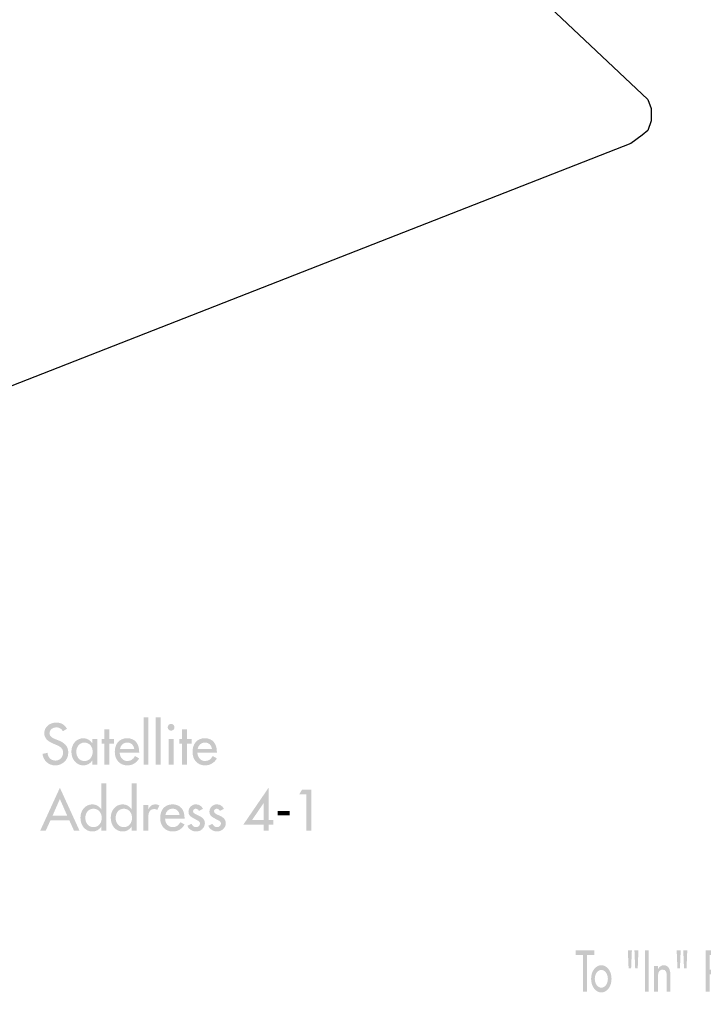
# Model space of a CAD drawing. Extents: x 8 to 270, y 10 to 207.
# Drawn here: x 178 to 213, y 94 to 145 of the extents above; entities that cross this region are included whole.
import ezdxf

# ---------------------------------------------------------------- set-up
doc = ezdxf.new("R2010")
doc.units = 0
doc.header["$MEASUREMENT"] = 0
doc.linetypes.add('$RECOVER_050711105651-0', pattern=[0])
doc.layers.add('FOREGROUND', color=160, linetype='CONTINUOUS')

# ---------------------------------------------------------------- blocks, each defined once
blk = doc.blocks.new('AI9-BLK48')
at = {"layer": 'FOREGROUND'}
for points in [[(0.973, 1.247), (0.72, 1.247), (0.72, -1.202), (0.973, -1.202)], [(1.599, 1.247), (1.345, 1.247), (1.345, -1.202), (1.599, -1.202)], [(-1.054, -0.118), (-0.806, -0.118), (-0.806, 0.118), (-1.054, 0.118), (-1.054, 0.623), (-1.308, 0.623), (-1.308, 0.118), (-1.446, 0.118), (-1.446, -0.118), (-1.308, -0.118), (-1.308, -1.202), (-1.054, -1.202)], [(2.966, -0.118), (3.215, -0.118), (3.215, 0.118), (2.966, 0.118), (2.966, 0.623), (2.713, 0.623), (2.713, 0.118), (2.574, 0.118), (2.574, -0.118), (2.713, -0.118), (2.713, -1.202), (2.966, -1.202)]]:
    blk.add_hatch(color=7, dxfattribs=at).paths.add_polyline_path(points)
h = blk.add_hatch(color=7, dxfattribs=at)
edge = h.paths.add_edge_path()
edge.add_spline(control_points=[(-3.243, 0.649), (-3.359, 0.855), (-3.553, 0.97), (-3.79, 0.97), (-4.112, 0.97), (-4.416, 0.764), (-4.416, 0.42), (-4.416, 0.124), (-4.196, -0.014), (-3.954, -0.118), (-3.954, -0.118), (-3.807, -0.181), (-3.807, -0.181), (-3.624, -0.257), (-3.441, -0.355), (-3.441, -0.584), (-3.441, -0.807), (-3.604, -0.998), (-3.833, -0.998), (-4.061, -0.998), (-4.247, -0.829), (-4.244, -0.595), (-4.244, -0.595), (-4.512, -0.652), (-4.512, -0.652), (-4.467, -0.993), (-4.199, -1.247), (-3.855, -1.247), (-3.474, -1.247), (-3.175, -0.97), (-3.175, -0.584), (-3.175, -0.228), (-3.401, -0.062), (-3.703, 0.056), (-3.703, 0.056), (-3.855, 0.116), (-3.855, 0.116), (-3.988, 0.166), (-4.151, 0.254), (-4.151, 0.42), (-4.151, 0.606), (-3.965, 0.722), (-3.796, 0.722), (-3.635, 0.722), (-3.534, 0.654), (-3.454, 0.522), (-3.454, 0.522), (-3.243, 0.649), (-3.243, 0.649)], knot_values=[0, 0, 0, 0, 1, 1, 1, 2, 2, 2, 3, 3, 3, 4, 4, 4, 5, 5, 5, 6, 6, 6, 7, 7, 7, 8, 8, 8, 9, 9, 9, 10, 10, 10, 11, 11, 11, 12, 12, 12, 13, 13, 13, 14, 14, 14, 15, 15, 15, 16, 16, 16, 16], degree=3, periodic=0)
h = blk.add_hatch(color=7, dxfattribs=at)
edge = h.paths.add_edge_path(flags=16)
edge.add_spline(control_points=[(2.143, 0.9), (2.047, 0.9), (1.968, 0.821), (1.968, 0.722), (1.968, 0.626), (2.047, 0.55), (2.143, 0.55), (2.239, 0.55), (2.318, 0.626), (2.318, 0.722), (2.318, 0.821), (2.239, 0.9), (2.143, 0.9)], knot_values=[0, 0, 0, 0, 1, 1, 1, 2, 2, 2, 3, 3, 3, 4, 4, 4, 4], degree=3, periodic=0)
edge = h.paths.add_edge_path(flags=16)
edge.add_spline(control_points=[(2.27, 0.118), (2.27, 0.118), (2.016, 0.118), (2.016, 0.118), (2.016, 0.118), (2.016, -1.202), (2.016, -1.202), (2.016, -1.202), (2.27, -1.202), (2.27, -1.202), (2.27, -1.202), (2.27, 0.118), (2.27, 0.118)], knot_values=[0, 0, 0, 0, 1, 1, 1, 2, 2, 2, 3, 3, 3, 4, 4, 4, 4], degree=3, periodic=0)
h = blk.add_hatch(color=7, dxfattribs=at)
edge = h.paths.add_edge_path(flags=16)
edge.add_spline(control_points=[(-1.675, 0.118), (-1.675, 0.118), (-1.928, 0.118), (-1.928, 0.118), (-1.928, 0.118), (-1.928, -0.102), (-1.928, -0.102), (-1.928, -0.102), (-1.934, -0.102), (-1.934, -0.102), (-2.038, 0.056), (-2.197, 0.158), (-2.391, 0.158), (-2.775, 0.158), (-3.014, -0.172), (-3.014, -0.533), (-3.014, -0.911), (-2.786, -1.247), (-2.383, -1.247), (-2.194, -1.247), (-2.036, -1.145), (-1.934, -0.996), (-1.934, -0.996), (-1.928, -0.996), (-1.928, -0.996), (-1.928, -0.996), (-1.928, -1.202), (-1.928, -1.202), (-1.928, -1.202), (-1.675, -1.202), (-1.675, -1.202), (-1.675, -1.202), (-1.675, 0.118), (-1.675, 0.118)], knot_values=[0, 0, 0, 0, 1, 1, 1, 2, 2, 2, 3, 3, 3, 4, 4, 4, 5, 5, 5, 6, 6, 6, 7, 7, 7, 8, 8, 8, 9, 9, 9, 10, 10, 10, 11, 11, 11, 11], degree=3, periodic=0)
edge = h.paths.add_edge_path()
edge.add_spline(control_points=[(-2.343, -1.021), (-2.611, -1.021), (-2.76, -0.79), (-2.76, -0.542), (-2.76, -0.296), (-2.605, -0.068), (-2.343, -0.068), (-2.07, -0.068), (-1.914, -0.285), (-1.914, -0.542), (-1.914, -0.801), (-2.067, -1.021), (-2.343, -1.021)], knot_values=[0, 0, 0, 0, 1, 1, 1, 2, 2, 2, 3, 3, 3, 4, 4, 4, 4], degree=3, periodic=0)
h = blk.add_hatch(color=7, dxfattribs=at)
edge = h.paths.add_edge_path()
edge.add_spline(control_points=[(-0.501, -0.392), (-0.47, -0.203), (-0.324, -0.062), (-0.126, -0.062), (0.077, -0.062), (0.207, -0.195), (0.238, -0.392), (0.238, -0.392), (-0.501, -0.392), (-0.501, -0.392)], knot_values=[0, 0, 0, 0, 1, 1, 1, 2, 2, 2, 3, 3, 3, 3], degree=3, periodic=0)
edge = h.paths.add_edge_path(flags=16)
edge.add_spline(control_points=[(0.492, -0.584), (0.492, -0.584), (0.492, -0.544), (0.492, -0.544), (0.492, -0.152), (0.294, 0.158), (-0.126, 0.158), (-0.552, 0.158), (-0.769, -0.147), (-0.769, -0.553), (-0.769, -0.942), (-0.524, -1.247), (-0.12, -1.247), (0.136, -1.247), (0.367, -1.114), (0.492, -0.886), (0.492, -0.886), (0.277, -0.764), (0.277, -0.764), (0.181, -0.922), (0.077, -1.021), (-0.118, -1.021), (-0.36, -1.021), (-0.513, -0.81), (-0.515, -0.584), (-0.515, -0.584), (0.492, -0.584), (0.492, -0.584)], knot_values=[0, 0, 0, 0, 1, 1, 1, 2, 2, 2, 3, 3, 3, 4, 4, 4, 5, 5, 5, 6, 6, 6, 7, 7, 7, 8, 8, 8, 9, 9, 9, 9], degree=3, periodic=0)
h = blk.add_hatch(color=7, dxfattribs=at)
edge = h.paths.add_edge_path()
edge.add_spline(control_points=[(3.519, -0.392), (3.55, -0.203), (3.697, -0.062), (3.895, -0.062), (4.098, -0.062), (4.227, -0.195), (4.258, -0.392), (4.258, -0.392), (3.519, -0.392), (3.519, -0.392)], knot_values=[0, 0, 0, 0, 1, 1, 1, 2, 2, 2, 3, 3, 3, 3], degree=3, periodic=0)
edge = h.paths.add_edge_path(flags=16)
edge.add_spline(control_points=[(4.512, -0.584), (4.512, -0.584), (4.512, -0.544), (4.512, -0.544), (4.512, -0.152), (4.315, 0.158), (3.895, 0.158), (3.469, 0.158), (3.251, -0.147), (3.251, -0.553), (3.251, -0.942), (3.497, -1.247), (3.9, -1.247), (4.157, -1.247), (4.388, -1.114), (4.512, -0.886), (4.512, -0.886), (4.298, -0.764), (4.298, -0.764), (4.202, -0.922), (4.098, -1.021), (3.903, -1.021), (3.661, -1.021), (3.508, -0.81), (3.505, -0.584), (3.505, -0.584), (4.512, -0.584), (4.512, -0.584)], knot_values=[0, 0, 0, 0, 1, 1, 1, 2, 2, 2, 3, 3, 3, 4, 4, 4, 5, 5, 5, 6, 6, 6, 7, 7, 7, 8, 8, 8, 9, 9, 9, 9], degree=3, periodic=0)
blk = doc.blocks.new('AI9-BLK47')
at = {"layer": 'FOREGROUND'}
h = blk.add_hatch(color=7, dxfattribs=at)
edge = h.paths.add_edge_path(flags=16)
edge.add_spline(control_points=[(-3.847, -1.202), (-3.847, -1.202), (-3.594, -1.202), (-3.594, -1.202), (-3.594, -1.202), (-3.594, 1.247), (-3.594, 1.247), (-3.594, 1.247), (-3.847, 1.247), (-3.847, 1.247), (-3.847, 1.247), (-3.847, -0.102), (-3.847, -0.102), (-3.847, -0.102), (-3.853, -0.102), (-3.853, -0.102), (-3.958, 0.056), (-4.116, 0.158), (-4.313, 0.158), (-4.694, 0.158), (-4.933, -0.172), (-4.933, -0.533), (-4.933, -0.911), (-4.708, -1.247), (-4.302, -1.247), (-4.116, -1.247), (-3.955, -1.145), (-3.853, -0.996), (-3.853, -0.996), (-3.847, -0.996), (-3.847, -0.996), (-3.847, -0.996), (-3.847, -1.202), (-3.847, -1.202)], knot_values=[0, 0, 0, 0, 1, 1, 1, 2, 2, 2, 3, 3, 3, 4, 4, 4, 5, 5, 5, 6, 6, 6, 7, 7, 7, 8, 8, 8, 9, 9, 9, 10, 10, 10, 11, 11, 11, 11], degree=3, periodic=0)
edge = h.paths.add_edge_path()
edge.add_spline(control_points=[(-4.262, -1.021), (-4.53, -1.021), (-4.68, -0.79), (-4.68, -0.541), (-4.68, -0.296), (-4.524, -0.068), (-4.262, -0.068), (-3.989, -0.068), (-3.833, -0.285), (-3.833, -0.541), (-3.833, -0.801), (-3.986, -1.021), (-4.262, -1.021)], knot_values=[0, 0, 0, 0, 1, 1, 1, 2, 2, 2, 3, 3, 3, 4, 4, 4, 4], degree=3, periodic=0)
h = blk.add_hatch(color=7, dxfattribs=at)
edge = h.paths.add_edge_path(flags=16)
edge.add_spline(control_points=[(-2.279, -1.202), (-2.279, -1.202), (-2.026, -1.202), (-2.026, -1.202), (-2.026, -1.202), (-2.026, 1.247), (-2.026, 1.247), (-2.026, 1.247), (-2.279, 1.247), (-2.279, 1.247), (-2.279, 1.247), (-2.279, -0.102), (-2.279, -0.102), (-2.279, -0.102), (-2.285, -0.102), (-2.285, -0.102), (-2.39, 0.056), (-2.547, 0.158), (-2.745, 0.158), (-3.126, 0.158), (-3.365, -0.172), (-3.365, -0.533), (-3.365, -0.911), (-3.14, -1.247), (-2.734, -1.247), (-2.547, -1.247), (-2.387, -1.145), (-2.285, -0.996), (-2.285, -0.996), (-2.279, -0.996), (-2.279, -0.996), (-2.279, -0.996), (-2.279, -1.202), (-2.279, -1.202)], knot_values=[0, 0, 0, 0, 1, 1, 1, 2, 2, 2, 3, 3, 3, 4, 4, 4, 5, 5, 5, 6, 6, 6, 7, 7, 7, 8, 8, 8, 9, 9, 9, 10, 10, 10, 11, 11, 11, 11], degree=3, periodic=0)
edge = h.paths.add_edge_path()
edge.add_spline(control_points=[(-2.694, -1.021), (-2.962, -1.021), (-3.112, -0.79), (-3.112, -0.541), (-3.112, -0.296), (-2.956, -0.068), (-2.694, -0.068), (-2.421, -0.068), (-2.265, -0.285), (-2.265, -0.541), (-2.265, -0.801), (-2.418, -1.021), (-2.694, -1.021)], knot_values=[0, 0, 0, 0, 1, 1, 1, 2, 2, 2, 3, 3, 3, 4, 4, 4, 4], degree=3, periodic=0)
h = blk.add_hatch(color=7, dxfattribs=at)
edge = h.paths.add_edge_path()
edge.add_spline(control_points=[(-5.619, -0.426), (-5.619, -0.426), (-6.375, -0.426), (-6.375, -0.426), (-6.375, -0.426), (-5.997, 0.434), (-5.997, 0.434), (-5.997, 0.434), (-5.619, -0.426), (-5.619, -0.426)], knot_values=[0, 0, 0, 0, 1, 1, 1, 2, 2, 2, 3, 3, 3, 3], degree=3, periodic=0)
edge = h.paths.add_edge_path(flags=16)
edge.add_spline(control_points=[(-5.509, -0.668), (-5.509, -0.668), (-5.267, -1.202), (-5.267, -1.202), (-5.267, -1.202), (-4.982, -1.202), (-4.982, -1.202), (-4.982, -1.202), (-5.997, 1.016), (-5.997, 1.016), (-5.997, 1.016), (-7.013, -1.202), (-7.013, -1.202), (-7.013, -1.202), (-6.728, -1.202), (-6.728, -1.202), (-6.728, -1.202), (-6.485, -0.668), (-6.485, -0.668), (-6.485, -0.668), (-5.509, -0.668), (-5.509, -0.668)], knot_values=[0, 0, 0, 0, 1, 1, 1, 2, 2, 2, 3, 3, 3, 4, 4, 4, 5, 5, 5, 6, 6, 6, 7, 7, 7, 7], degree=3, periodic=0)
h = blk.add_hatch(color=7, dxfattribs=at)
edge = h.paths.add_edge_path()
edge.add_spline(control_points=[(4.545, -0.66), (4.545, -0.66), (3.941, -0.66), (3.941, -0.66), (3.941, -0.66), (4.539, 0.217), (4.539, 0.217), (4.539, 0.217), (4.545, 0.217), (4.545, 0.217), (4.545, 0.217), (4.545, -0.66), (4.545, -0.66)], knot_values=[0, 0, 0, 0, 1, 1, 1, 2, 2, 2, 3, 3, 3, 4, 4, 4, 4], degree=3, periodic=0)
edge = h.paths.add_edge_path(flags=16)
edge.add_spline(control_points=[(4.799, -0.66), (4.799, -0.66), (4.799, 1.016), (4.799, 1.016), (4.799, 1.016), (3.495, -0.891), (3.495, -0.891), (3.495, -0.891), (4.545, -0.891), (4.545, -0.891), (4.545, -0.891), (4.545, -1.202), (4.545, -1.202), (4.545, -1.202), (4.799, -1.202), (4.799, -1.202), (4.799, -1.202), (4.799, -0.891), (4.799, -0.891), (4.799, -0.891), (5.041, -0.891), (5.041, -0.891), (5.041, -0.891), (5.041, -0.66), (5.041, -0.66), (5.041, -0.66), (4.799, -0.66), (4.799, -0.66)], knot_values=[0, 0, 0, 0, 1, 1, 1, 2, 2, 2, 3, 3, 3, 4, 4, 4, 5, 5, 5, 6, 6, 6, 7, 7, 7, 8, 8, 8, 9, 9, 9, 9], degree=3, periodic=0)
for points in [[(6.759, 0.683), (6.759, -1.202), (7.013, -1.202), (7.013, 0.925), (6.536, 0.925), (6.389, 0.683)], [(5.267, -0.192), (5.267, -0.403), (5.885, -0.403), (5.885, -0.192)]]:
    blk.add_hatch(color=7, dxfattribs=at).paths.add_polyline_path(points)
h = blk.add_hatch(color=7, dxfattribs=at)
edge = h.paths.add_edge_path()
edge.add_spline(control_points=[(-1.425, 0.118), (-1.425, 0.118), (-1.679, 0.118), (-1.679, 0.118), (-1.679, 0.118), (-1.679, -1.202), (-1.679, -1.202), (-1.679, -1.202), (-1.425, -1.202), (-1.425, -1.202), (-1.425, -1.202), (-1.425, -0.553), (-1.425, -0.553), (-1.425, -0.338), (-1.391, -0.085), (-1.118, -0.085), (-1.058, -0.085), (-1.008, -0.099), (-0.962, -0.138), (-0.962, -0.138), (-0.847, 0.093), (-0.847, 0.093), (-0.909, 0.133), (-0.982, 0.158), (-1.055, 0.158), (-1.225, 0.158), (-1.354, 0.059), (-1.416, -0.096), (-1.416, -0.096), (-1.425, -0.096), (-1.425, -0.096), (-1.425, -0.096), (-1.425, 0.118), (-1.425, 0.118)], knot_values=[0, 0, 0, 0, 1, 1, 1, 2, 2, 2, 3, 3, 3, 4, 4, 4, 5, 5, 5, 6, 6, 6, 7, 7, 7, 8, 8, 8, 9, 9, 9, 10, 10, 10, 11, 11, 11, 11], degree=3, periodic=0)
h = blk.add_hatch(color=7, dxfattribs=at)
edge = h.paths.add_edge_path(flags=16)
edge.add_spline(control_points=[(-0.54, -0.392), (-0.509, -0.203), (-0.362, -0.062), (-0.165, -0.062), (0.038, -0.062), (0.168, -0.195), (0.199, -0.392), (0.199, -0.392), (-0.54, -0.392), (-0.54, -0.392)], knot_values=[0, 0, 0, 0, 1, 1, 1, 2, 2, 2, 3, 3, 3, 3], degree=3, periodic=0)
edge = h.paths.add_edge_path(flags=16)
edge.add_spline(control_points=[(0.453, -0.584), (0.453, -0.584), (0.453, -0.544), (0.453, -0.544), (0.453, -0.152), (0.255, 0.158), (-0.165, 0.158), (-0.591, 0.158), (-0.808, -0.147), (-0.808, -0.553), (-0.808, -0.942), (-0.563, -1.247), (-0.159, -1.247), (0.097, -1.247), (0.329, -1.114), (0.453, -0.886), (0.453, -0.886), (0.239, -0.764), (0.239, -0.764), (0.143, -0.922), (0.038, -1.021), (-0.156, -1.021), (-0.399, -1.021), (-0.551, -0.81), (-0.554, -0.584), (-0.554, -0.584), (0.453, -0.584), (0.453, -0.584)], knot_values=[0, 0, 0, 0, 1, 1, 1, 2, 2, 2, 3, 3, 3, 4, 4, 4, 5, 5, 5, 6, 6, 6, 7, 7, 7, 8, 8, 8, 9, 9, 9, 9], degree=3, periodic=0)
h = blk.add_hatch(color=7, dxfattribs=at)
edge = h.paths.add_edge_path()
edge.add_spline(control_points=[(1.406, -0.073), (1.335, 0.071), (1.206, 0.158), (1.045, 0.158), (0.83, 0.158), (0.656, -0.011), (0.656, -0.226), (0.656, -0.406), (0.763, -0.479), (0.91, -0.559), (0.91, -0.559), (1.158, -0.691), (1.158, -0.691), (1.217, -0.731), (1.251, -0.764), (1.251, -0.835), (1.251, -0.948), (1.158, -1.021), (1.05, -1.021), (0.929, -1.021), (0.864, -0.951), (0.811, -0.852), (0.811, -0.852), (0.594, -0.951), (0.594, -0.951), (0.664, -1.137), (0.859, -1.247), (1.05, -1.247), (1.296, -1.247), (1.505, -1.06), (1.505, -0.81), (1.505, -0.601), (1.355, -0.505), (1.2, -0.434), (1.045, -0.364), (0.892, -0.313), (0.892, -0.197), (0.892, -0.124), (0.96, -0.068), (1.031, -0.068), (1.104, -0.068), (1.169, -0.118), (1.2, -0.183), (1.2, -0.183), (1.406, -0.073), (1.406, -0.073)], knot_values=[0, 0, 0, 0, 1, 1, 1, 2, 2, 2, 3, 3, 3, 4, 4, 4, 5, 5, 5, 6, 6, 6, 7, 7, 7, 8, 8, 8, 9, 9, 9, 10, 10, 10, 11, 11, 11, 12, 12, 12, 13, 13, 13, 14, 14, 14, 15, 15, 15, 15], degree=3, periodic=0)
h = blk.add_hatch(color=7, dxfattribs=at)
edge = h.paths.add_edge_path()
edge.add_spline(control_points=[(2.489, -0.073), (2.418, 0.071), (2.289, 0.158), (2.128, 0.158), (1.913, 0.158), (1.739, -0.011), (1.739, -0.226), (1.739, -0.406), (1.846, -0.479), (1.992, -0.559), (1.992, -0.559), (2.241, -0.691), (2.241, -0.691), (2.3, -0.731), (2.334, -0.764), (2.334, -0.835), (2.334, -0.948), (2.241, -1.021), (2.134, -1.021), (2.012, -1.021), (1.947, -0.951), (1.894, -0.852), (1.894, -0.852), (1.677, -0.951), (1.677, -0.951), (1.747, -1.137), (1.942, -1.247), (2.134, -1.247), (2.379, -1.247), (2.588, -1.06), (2.588, -0.81), (2.588, -0.601), (2.438, -0.505), (2.283, -0.434), (2.128, -0.364), (1.976, -0.313), (1.976, -0.197), (1.976, -0.124), (2.043, -0.068), (2.114, -0.068), (2.187, -0.068), (2.252, -0.118), (2.283, -0.183), (2.283, -0.183), (2.489, -0.073), (2.489, -0.073)], knot_values=[0, 0, 0, 0, 1, 1, 1, 2, 2, 2, 3, 3, 3, 4, 4, 4, 5, 5, 5, 6, 6, 6, 7, 7, 7, 8, 8, 8, 9, 9, 9, 10, 10, 10, 11, 11, 11, 12, 12, 12, 13, 13, 13, 14, 14, 14, 15, 15, 15, 15], degree=3, periodic=0)
blk = doc.blocks.new('AI9-BLK12')
at = {"layer": 'FOREGROUND'}
h = blk.add_hatch(color=7, dxfattribs=at)
edge = h.paths.add_edge_path()
edge.add_spline(control_points=[(6.212, 1.23), (6.17, 1.252), (6.126, 1.264), (6.079, 1.264), (5.834, 1.264), (5.76, 1.032), (5.76, 0.745), (5.76, 0.745), (5.76, 0.101), (5.76, 0.101), (5.76, 0.101), (5.673, 0.101), (5.673, 0.101), (5.673, 0.101), (5.673, -0.135), (5.673, -0.135), (5.673, -0.135), (5.76, -0.135), (5.76, -0.135), (5.76, -0.135), (5.76, -1.219), (5.76, -1.219), (5.76, -1.219), (5.95, -1.219), (5.95, -1.219), (5.95, -1.219), (5.95, -0.135), (5.95, -0.135), (5.95, -0.135), (6.212, -0.135), (6.212, -0.135), (6.212, -0.135), (6.212, 0.101), (6.212, 0.101), (6.212, 0.101), (5.95, 0.101), (5.95, 0.101), (5.95, 0.101), (5.95, 0.669), (5.95, 0.669), (5.95, 0.798), (5.95, 1.027), (6.085, 1.027), (6.126, 1.027), (6.174, 0.996), (6.212, 0.973), (6.212, 0.973), (6.212, 1.23), (6.212, 1.23)], knot_values=[0, 0, 0, 0, 1, 1, 1, 2, 2, 2, 3, 3, 3, 4, 4, 4, 5, 5, 5, 6, 6, 6, 7, 7, 7, 8, 8, 8, 9, 9, 9, 10, 10, 10, 11, 11, 11, 12, 12, 12, 13, 13, 13, 14, 14, 14, 15, 15, 15, 16, 16, 16, 16], degree=3, periodic=0)
for points in [[(-5.635, 0.666), (-5.256, 0.666), (-5.256, 0.908), (-6.212, 0.908), (-6.212, 0.666), (-5.834, 0.666), (-5.834, -1.219), (-5.635, -1.219)], [(-2.437, 0.908), (-2.635, 0.908), (-2.635, -1.219), (-2.437, -1.219)], [(3.678, -0.135), (3.865, -0.135), (3.865, 0.101), (3.678, 0.101), (3.678, 0.606), (3.488, 0.606), (3.488, 0.101), (3.384, 0.101), (3.384, -0.135), (3.488, -0.135), (3.488, -1.219), (3.678, -1.219)]]:
    blk.add_hatch(color=7, dxfattribs=at).paths.add_polyline_path(points)
h = blk.add_hatch(color=7, dxfattribs=at)
edge = h.paths.add_edge_path(flags=16)
edge.add_spline(control_points=[(-3.179, 0.908), (-3.179, 0.908), (-3.141, -0.017), (-3.141, -0.017), (-3.141, -0.017), (-3.01, -0.017), (-3.01, -0.017), (-3.01, -0.017), (-2.972, 0.908), (-2.972, 0.908), (-2.972, 0.908), (-3.179, 0.908), (-3.179, 0.908)], knot_values=[0, 0, 0, 0, 1, 1, 1, 2, 2, 2, 3, 3, 3, 4, 4, 4, 4], degree=3, periodic=0)
edge = h.paths.add_edge_path(flags=16)
edge.add_spline(control_points=[(-3.52, 0.908), (-3.52, 0.908), (-3.482, -0.017), (-3.482, -0.017), (-3.482, -0.017), (-3.351, -0.017), (-3.351, -0.017), (-3.351, -0.017), (-3.312, 0.908), (-3.312, 0.908), (-3.312, 0.908), (-3.52, 0.908), (-3.52, 0.908)], knot_values=[0, 0, 0, 0, 1, 1, 1, 2, 2, 2, 3, 3, 3, 4, 4, 4, 4], degree=3, periodic=0)
h = blk.add_hatch(color=7, dxfattribs=at)
edge = h.paths.add_edge_path(flags=16)
edge.add_spline(control_points=[(-0.654, 0.908), (-0.654, 0.908), (-0.615, -0.017), (-0.615, -0.017), (-0.615, -0.017), (-0.484, -0.017), (-0.484, -0.017), (-0.484, -0.017), (-0.446, 0.908), (-0.446, 0.908), (-0.446, 0.908), (-0.654, 0.908), (-0.654, 0.908)], knot_values=[0, 0, 0, 0, 1, 1, 1, 2, 2, 2, 3, 3, 3, 4, 4, 4, 4], degree=3, periodic=0)
edge = h.paths.add_edge_path(flags=16)
edge.add_spline(control_points=[(-0.994, 0.908), (-0.994, 0.908), (-0.956, -0.017), (-0.956, -0.017), (-0.956, -0.017), (-0.825, -0.017), (-0.825, -0.017), (-0.825, -0.017), (-0.787, 0.908), (-0.787, 0.908), (-0.787, 0.908), (-0.994, 0.908), (-0.994, 0.908)], knot_values=[0, 0, 0, 0, 1, 1, 1, 2, 2, 2, 3, 3, 3, 4, 4, 4, 4], degree=3, periodic=0)
h = blk.add_hatch(color=7, dxfattribs=at)
edge = h.paths.add_edge_path()
edge.add_spline(control_points=[(0.707, 0.671), (0.707, 0.671), (0.759, 0.671), (0.759, 0.671), (0.956, 0.671), (1.193, 0.632), (1.193, 0.299), (1.193, -0.04), (0.973, -0.09), (0.77, -0.09), (0.77, -0.09), (0.707, -0.09), (0.707, -0.09), (0.707, -0.09), (0.707, 0.671), (0.707, 0.671)], knot_values=[0, 0, 0, 0, 1, 1, 1, 2, 2, 2, 3, 3, 3, 4, 4, 4, 5, 5, 5, 5], degree=3, periodic=0)
edge = h.paths.add_edge_path(flags=16)
edge.add_spline(control_points=[(0.707, -0.327), (0.707, -0.327), (0.821, -0.327), (0.821, -0.327), (1.123, -0.327), (1.379, -0.155), (1.379, 0.293), (1.379, 0.682), (1.227, 0.908), (0.736, 0.908), (0.736, 0.908), (0.508, 0.908), (0.508, 0.908), (0.508, 0.908), (0.508, -1.219), (0.508, -1.219), (0.508, -1.219), (0.707, -1.219), (0.707, -1.219), (0.707, -1.219), (0.707, -0.327), (0.707, -0.327)], knot_values=[0, 0, 0, 0, 1, 1, 1, 2, 2, 2, 3, 3, 3, 4, 4, 4, 5, 5, 5, 6, 6, 6, 7, 7, 7, 7], degree=3, periodic=0)
h = blk.add_hatch(color=7, dxfattribs=at)
edge = h.paths.add_edge_path()
edge.add_spline(control_points=[(-4.892, -0.102), (-4.704, -0.102), (-4.554, -0.31), (-4.554, -0.561), (-4.554, -0.81), (-4.704, -1.021), (-4.892, -1.021), (-5.081, -1.021), (-5.231, -0.81), (-5.231, -0.561), (-5.231, -0.31), (-5.081, -0.102), (-4.892, -0.102)], knot_values=[0, 0, 0, 0, 1, 1, 1, 2, 2, 2, 3, 3, 3, 4, 4, 4, 4], degree=3, periodic=0)
edge = h.paths.add_edge_path(flags=16)
edge.add_spline(control_points=[(-4.892, 0.141), (-5.189, 0.141), (-5.421, -0.164), (-5.421, -0.561), (-5.421, -0.959), (-5.189, -1.264), (-4.892, -1.264), (-4.596, -1.264), (-4.364, -0.959), (-4.364, -0.561), (-4.364, -0.164), (-4.596, 0.141), (-4.892, 0.141)], knot_values=[0, 0, 0, 0, 1, 1, 1, 2, 2, 2, 3, 3, 3, 4, 4, 4, 4], degree=3, periodic=0)
h = blk.add_hatch(color=7, dxfattribs=at)
edge = h.paths.add_edge_path()
edge.add_spline(control_points=[(-1.969, 0.101), (-1.969, 0.101), (-2.16, 0.101), (-2.16, 0.101), (-2.16, 0.101), (-2.16, -1.219), (-2.16, -1.219), (-2.16, -1.219), (-1.969, -1.219), (-1.969, -1.219), (-1.969, -1.219), (-1.969, -0.612), (-1.969, -0.612), (-1.969, -0.372), (-1.969, -0.085), (-1.724, -0.085), (-1.529, -0.085), (-1.506, -0.237), (-1.506, -0.463), (-1.506, -0.463), (-1.506, -1.219), (-1.506, -1.219), (-1.506, -1.219), (-1.316, -1.219), (-1.316, -1.219), (-1.316, -1.219), (-1.316, -0.432), (-1.316, -0.432), (-1.316, -0.11), (-1.388, 0.141), (-1.667, 0.141), (-1.787, 0.141), (-1.906, 0.065), (-1.965, -0.076), (-1.965, -0.076), (-1.969, -0.076), (-1.969, -0.076), (-1.969, -0.076), (-1.969, 0.101), (-1.969, 0.101)], knot_values=[0, 0, 0, 0, 1, 1, 1, 2, 2, 2, 3, 3, 3, 4, 4, 4, 5, 5, 5, 6, 6, 6, 7, 7, 7, 8, 8, 8, 9, 9, 9, 10, 10, 10, 11, 11, 11, 12, 12, 12, 13, 13, 13, 13], degree=3, periodic=0)
h = blk.add_hatch(color=7, dxfattribs=at)
edge = h.paths.add_edge_path()
edge.add_spline(control_points=[(1.974, -0.102), (2.162, -0.102), (2.312, -0.31), (2.312, -0.561), (2.312, -0.81), (2.162, -1.021), (1.974, -1.021), (1.785, -1.021), (1.635, -0.81), (1.635, -0.561), (1.635, -0.31), (1.785, -0.102), (1.974, -0.102)], knot_values=[0, 0, 0, 0, 1, 1, 1, 2, 2, 2, 3, 3, 3, 4, 4, 4, 4], degree=3, periodic=0)
edge = h.paths.add_edge_path(flags=16)
edge.add_spline(control_points=[(1.974, 0.141), (1.678, 0.141), (1.445, -0.164), (1.445, -0.561), (1.445, -0.959), (1.678, -1.264), (1.974, -1.264), (2.27, -1.264), (2.503, -0.959), (2.503, -0.561), (2.503, -0.164), (2.27, 0.141), (1.974, 0.141)], knot_values=[0, 0, 0, 0, 1, 1, 1, 2, 2, 2, 3, 3, 3, 4, 4, 4, 4], degree=3, periodic=0)
h = blk.add_hatch(color=7, dxfattribs=at)
edge = h.paths.add_edge_path()
edge.add_spline(control_points=[(2.879, 0.101), (2.879, 0.101), (2.689, 0.101), (2.689, 0.101), (2.689, 0.101), (2.689, -1.219), (2.689, -1.219), (2.689, -1.219), (2.879, -1.219), (2.879, -1.219), (2.879, -1.219), (2.879, -0.57), (2.879, -0.57), (2.879, -0.356), (2.905, -0.102), (3.11, -0.102), (3.154, -0.102), (3.192, -0.116), (3.226, -0.155), (3.226, -0.155), (3.313, 0.076), (3.313, 0.076), (3.266, 0.116), (3.211, 0.141), (3.156, 0.141), (3.029, 0.141), (2.932, 0.042), (2.885, -0.113), (2.885, -0.113), (2.879, -0.113), (2.879, -0.113), (2.879, -0.113), (2.879, 0.101), (2.879, 0.101)], knot_values=[0, 0, 0, 0, 1, 1, 1, 2, 2, 2, 3, 3, 3, 4, 4, 4, 5, 5, 5, 6, 6, 6, 7, 7, 7, 8, 8, 8, 9, 9, 9, 10, 10, 10, 11, 11, 11, 11], degree=3, periodic=0)
h = blk.add_hatch(color=7, dxfattribs=at)
edge = h.paths.add_edge_path()
edge.add_spline(control_points=[(5.019, -0.102), (5.208, -0.102), (5.358, -0.31), (5.358, -0.561), (5.358, -0.81), (5.208, -1.021), (5.019, -1.021), (4.831, -1.021), (4.681, -0.81), (4.681, -0.561), (4.681, -0.31), (4.831, -0.102), (5.019, -0.102)], knot_values=[0, 0, 0, 0, 1, 1, 1, 2, 2, 2, 3, 3, 3, 4, 4, 4, 4], degree=3, periodic=0)
edge = h.paths.add_edge_path(flags=16)
edge.add_spline(control_points=[(5.019, 0.141), (4.723, 0.141), (4.49, -0.164), (4.49, -0.561), (4.49, -0.959), (4.723, -1.264), (5.019, -1.264), (5.315, -1.264), (5.548, -0.959), (5.548, -0.561), (5.548, -0.164), (5.315, 0.141), (5.019, 0.141)], knot_values=[0, 0, 0, 0, 1, 1, 1, 2, 2, 2, 3, 3, 3, 4, 4, 4, 4], degree=3, periodic=0)

msp = doc.modelspace()

# ---------------------------------------------------------------- linework, layer by layer
at = {"layer": 'FOREGROUND', "color": 7, "linetype": '$RECOVER_050711105651-0'}
msp.add_lwpolyline([(201.868, 149.043), (210.185, 141.199), (210.349, 140.734), (210.349, 140.106), (210.185, 139.597), (209.885, 139.351), (209.302, 138.932), (61.244, 80.953)], dxfattribs=at)

# ---------------------------------------------------------------- block references
at = {"layer": 'FOREGROUND', "color": 7}
for name, p in [('AI9-BLK48', (183.375, 107.989)), ('AI9-BLK47', (185.762, 104.568)), ('AI9-BLK12', (212.669, 96.258))]:
    msp.add_blockref(name, p, dxfattribs=at)

doc.saveas('drawing.dxf')
